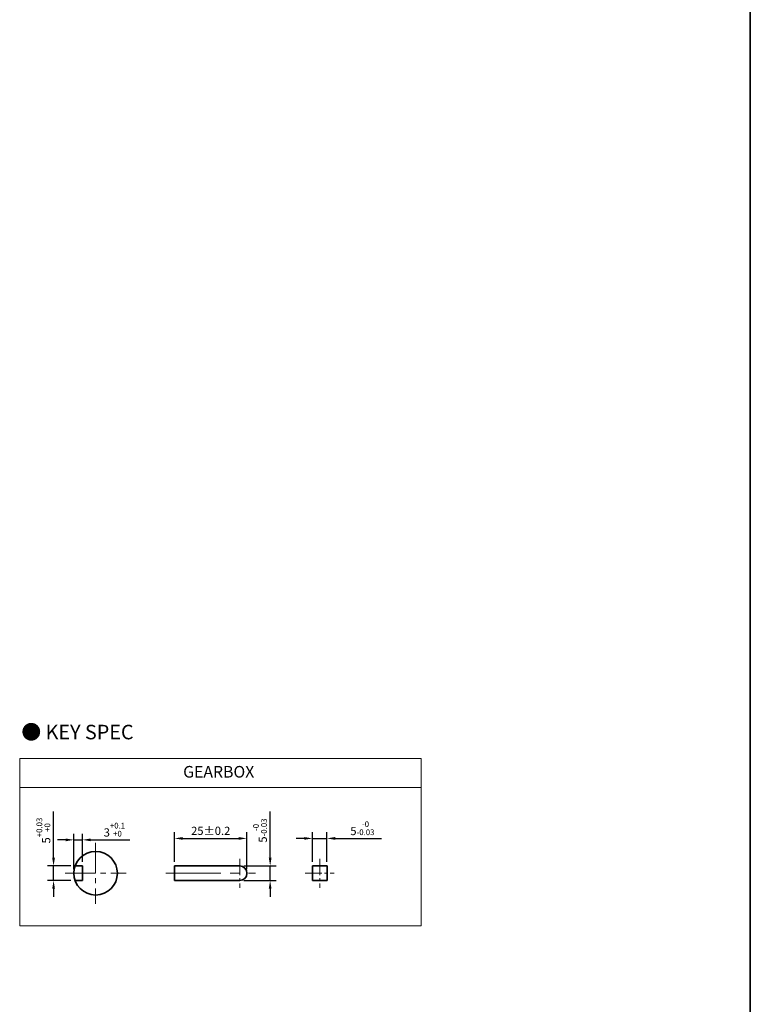
# Model space of a CAD drawing. Units: millimetres. Extents: x 808 to 1864, y -1977 to 432.
# Drawn here: x 1612 to 1864, y -504 to -165 of the extents above; entities that cross this region are included whole.
import ezdxf

# ---------------------------------------------------------------- set-up
doc = ezdxf.new("R2010")
doc.units = ezdxf.units.MM
doc.linetypes.add('CENTER2', pattern=[28.575, 19.05, -3.175, 3.175, -3.175])
for name, color, linetype, lineweight in [('DKM2_OUTLINE', 3, 'Continuous', 35), ('DKM3_CENTER', 1, 'CENTER2', 18), ('DKM5_DIM_LINE', 1, 'Continuous', 18), ('DKM7_TEXT', 2, 'Continuous', 18)]:
    doc.layers.add(name, color=color, linetype=linetype, lineweight=lineweight)
doc.styles.get("Standard").update_dxf_attribs({"font": 'romans.shx', "bigfont": 'whgtxt.shx'})
doc.dimstyles.new('DKM-A3', dxfattribs={"dimtxt": 2.83, "dimasz": 2.83, "dimexe": 2.12, "dimexo": 1.42, "dimgap": 1.2, "dimtad": 1, "dimdsep": 46, "dimtxsty": 'Standard', "dimcen": 0, "dimclrd": 1, "dimclre": 1, "dimclrt": 2, "dimazin": 2, "dimtfac": 1, "dimtmove": 0, "dimatfit": 3, "dimfxl": 1.25, "dimarcsym": 0})

# ---------------------------------------------------------------- blocks, each defined once
blk = doc.blocks.new('*D170')
at = {"layer": 'Defpoints', "color": 0, "transparency": 16777216}
for p in [(1623.7, -456.46), (1631.12, -456.46), (1631.12, -461.46)]:
    blk.add_point(p, dxfattribs=at)
at = {"layer": 'DKM5_DIM_LINE', "color": 1, "lineweight": -2, "transparency": 16777216}
for p, q in [((1623.7, -453.63), (1623.7, -437.72)), ((1629.7, -456.46), (1621.58, -456.46)), ((1623.7, -461.46), (1623.7, -456.46)), ((1629.7, -461.46), (1621.58, -461.46)), ((1623.7, -464.29), (1623.7, -467.12))]:
    blk.add_line(p, q, dxfattribs=at)
at = {"layer": 'DKM5_DIM_LINE', "color": 1, "transparency": 16777216}
for points in [[(1623.22, -453.63), (1624.17, -453.63), (1623.7, -456.46)], [(1623.22, -464.29), (1624.17, -464.29), (1623.7, -461.46)]]:
    blk.add_solid(points, dxfattribs=at)
at = {"layer": 'DKM5_DIM_LINE', "color": 2, "transparency": 16777216, "insert": (1620.18, -444.26), "char_height": 2.83, "attachment_point": 5, "rotation": 90}
blk.add_mtext('5{\\H0.7x;\\S+0.03^ +0;}', dxfattribs=at)
blk = doc.blocks.new('*D171')
at = {"layer": 'Defpoints', "color": 0, "transparency": 16777216}
for p in [(1633.7, -447.46), (1633.7, -456.46), (1630.7, -458.96)]:
    blk.add_point(p, dxfattribs=at)
at = {"layer": 'DKM5_DIM_LINE', "color": 1, "lineweight": -2, "transparency": 16777216}
for p, q in [((1627.87, -447.46), (1625.04, -447.46)), ((1630.7, -457.54), (1630.7, -445.34)), ((1630.7, -447.46), (1633.7, -447.46)), ((1633.7, -455.04), (1633.7, -445.34)), ((1636.53, -447.46), (1649.99, -447.46))]:
    blk.add_line(p, q, dxfattribs=at)
at = {"layer": 'DKM5_DIM_LINE', "color": 1, "transparency": 16777216}
for points in [[(1627.87, -446.99), (1627.87, -447.94), (1630.7, -447.46)], [(1636.53, -446.99), (1636.53, -447.94), (1633.7, -447.46)]]:
    blk.add_solid(points, dxfattribs=at)
at = {"layer": 'DKM5_DIM_LINE', "color": 2, "transparency": 16777216, "insert": (1644.67, -443.95), "char_height": 2.83, "attachment_point": 5}
blk.add_mtext('3{\\H0.7x;\\S+0.1^ +0;}', dxfattribs=at)
blk = doc.blocks.new('*D172')
at = {"layer": 'Defpoints', "color": 0, "transparency": 16777216}
for p in [(1717.97, -446.96), (1712.97, -456.46), (1717.97, -456.46)]:
    blk.add_point(p, dxfattribs=at)
at = {"layer": 'DKM5_DIM_LINE', "color": 1, "lineweight": -2, "transparency": 16777216}
for p, q in [((1710.14, -446.96), (1707.31, -446.96)), ((1712.97, -455.04), (1712.97, -444.84)), ((1712.97, -446.96), (1717.97, -446.96)), ((1717.97, -455.04), (1717.97, -444.84)), ((1720.8, -446.96), (1736.72, -446.96))]:
    blk.add_line(p, q, dxfattribs=at)
at = {"layer": 'DKM5_DIM_LINE', "color": 1, "transparency": 16777216}
for points in [[(1710.14, -446.49), (1710.14, -447.44), (1712.97, -446.96)], [(1720.8, -446.49), (1720.8, -447.44), (1717.97, -446.96)]]:
    blk.add_solid(points, dxfattribs=at)
at = {"layer": 'DKM5_DIM_LINE', "color": 2, "transparency": 16777216, "insert": (1730.18, -443.45), "char_height": 2.83, "attachment_point": 5}
blk.add_mtext('5{\\H0.7x;\\S-0^ -0.03;}', dxfattribs=at)
blk = doc.blocks.new('*D174')
at = {"layer": 'Defpoints', "color": 0, "transparency": 16777216}
for p in [(1690.37, -446.96), (1665.37, -456.46), (1690.37, -458.96)]:
    blk.add_point(p, dxfattribs=at)
at = {"layer": 'DKM5_DIM_LINE', "color": 1, "lineweight": -2, "transparency": 16777216}
for p, q in [((1665.37, -455.04), (1665.37, -444.84)), ((1668.2, -446.96), (1687.54, -446.96)), ((1690.37, -457.54), (1690.37, -444.84))]:
    blk.add_line(p, q, dxfattribs=at)
at = {"layer": 'DKM5_DIM_LINE', "color": 1, "transparency": 16777216}
for points in [[(1668.2, -446.49), (1668.2, -447.44), (1665.37, -446.96)], [(1687.54, -446.49), (1687.54, -447.44), (1690.37, -446.96)]]:
    blk.add_solid(points, dxfattribs=at)
at = {"layer": 'DKM5_DIM_LINE', "color": 2, "transparency": 16777216, "insert": (1677.87, -444.35), "char_height": 2.83, "attachment_point": 5}
blk.add_mtext('25{\\Fromans|c129;%%P}0.2', dxfattribs=at)
blk = doc.blocks.new('*D173')
at = {"layer": 'Defpoints', "color": 0, "transparency": 16777216}
for p in [(1687.87, -456.46), (1698.37, -456.46), (1687.87, -461.46)]:
    blk.add_point(p, dxfattribs=at)
at = {"layer": 'DKM5_DIM_LINE', "color": 1, "lineweight": -2, "transparency": 16777216}
for p, q in [((1698.37, -453.63), (1698.37, -437.72)), ((1689.29, -456.46), (1700.49, -456.46)), ((1698.37, -461.46), (1698.37, -456.46)), ((1689.29, -461.46), (1700.49, -461.46)), ((1698.37, -464.29), (1698.37, -467.12))]:
    blk.add_line(p, q, dxfattribs=at)
at = {"layer": 'DKM5_DIM_LINE', "color": 1, "transparency": 16777216}
for points in [[(1697.9, -453.63), (1698.84, -453.63), (1698.37, -456.46)], [(1697.9, -464.29), (1698.84, -464.29), (1698.37, -461.46)]]:
    blk.add_solid(points, dxfattribs=at)
at = {"layer": 'DKM5_DIM_LINE', "color": 2, "transparency": 16777216, "insert": (1694.86, -444.26), "char_height": 2.83, "attachment_point": 5, "rotation": 90}
blk.add_mtext('5{\\H0.7x;\\S-0^ -0.03;}', dxfattribs=at)

msp = doc.modelspace()

# ---------------------------------------------------------------- linework, layer by layer
at = {"layer": 'DKM2_OUTLINE'}
for p, q in [((1863.927, -1977.325), (1863.927, 96.467)), ((1631.124, -456.464), (1633.695, -456.464)), ((1633.695, -461.464), (1633.695, -456.464)), ((1665.372, -456.464), (1687.872, -456.464)), ((1665.372, -456.464), (1665.372, -461.464)), ((1712.974, -456.464), (1717.974, -456.464)), ((1712.974, -456.464), (1712.974, -461.464)), ((1717.974, -456.464), (1717.974, -461.464)), ((1631.124, -461.464), (1633.695, -461.464)), ((1665.372, -461.464), (1687.872, -461.464)), ((1712.974, -461.464), (1717.974, -461.464))]:
    msp.add_line(p, q, dxfattribs=at)
msp.add_circle((1638.195, -458.964), 7.5, dxfattribs=at)
msp.add_arc((1687.872, -458.964), 2.5, 270, 90, dxfattribs=at)
at = {"layer": 'DKM3_CENTER', "ltscale": 0.55}
for p, q in [((1638.195, -448.464), (1638.195, -469.464)), ((1627.695, -458.964), (1648.695, -458.964))]:
    msp.add_line(p, q, dxfattribs=at)
at = {"layer": 'DKM3_CENTER', "ltscale": 0.3}
for p, q in [((1687.872, -453.964), (1687.872, -463.964)), ((1715.474, -453.964), (1715.474, -463.964)), ((1710.474, -458.964), (1720.474, -458.964))]:
    msp.add_line(p, q, dxfattribs=at)
at = {"layer": 'DKM3_CENTER'}
msp.add_line((1662.372, -458.964), (1693.372, -458.964), dxfattribs=at)
at = {"layer": 'DKM5_DIM_LINE'}
for p, q in [((1750.458, -419.442), (1612.01, -419.442)), ((1612.01, -419.442), (1612.01, -477.11)), ((1750.458, -419.442), (1750.458, -477.11)), ((1750.458, -429.442), (1612.01, -429.442)), ((1750.458, -477.11), (1612.01, -477.11))]:
    msp.add_line(p, q, dxfattribs=at)

# ---------------------------------------------------------------- texts
at = {"layer": 'DKM7_TEXT', "attachment_point": 5}
for s, insert, char_height, width in [('{\\fGulim|b1|i0|c129|p50;● KEY SPEC}', (1631.937, -410.314), 5, 168.57431), ('GEARBOX', (1680.635, -424.524), 4, 40)]:
    msp.add_mtext(s, dxfattribs=dict(at, insert=insert, char_height=char_height, width=width))

# ---------------------------------------------------------------- dimensions: what is measured, and where the dimension line sits
at = {"layer": 'DKM5_DIM_LINE'}
for base, p1, p2, text, picture, middle in [((1623.695, -456.464), (1631.124, -461.464), (1631.124, -456.464), '<>{\\H0.7x;\\S+0.03^ +0;}', '*D170', (1620.184, -444.261)), ((1698.372, -456.464), (1687.872, -461.464), (1687.872, -456.464), '<>{\\H0.7x;\\S-0^ -0.03;}', '*D173', (1694.861, -444.261))]:
    dim = msp.add_linear_dim(base=base, p1=p1, p2=p2, angle=90, text=text, dimstyle='DKM-A3', dxfattribs=at)
    dim.commit()
    dim.dimension.update_dxf_attribs({"geometry": picture, "text_midpoint": middle})
for base, p1, p2, text, picture, middle in [((1633.695, -447.464), (1630.695, -458.964), (1633.695, -456.464), '<>{\\H0.7x;\\S+0.1^ +0;}', '*D171', (1644.672, -443.953)), ((1690.372, -446.964), (1665.372, -456.464), (1690.372, -458.964), '<>{\\Fromans|c129;%%P}0.2', '*D174', (1677.872, -444.349)), ((1717.974, -446.964), (1712.974, -456.464), (1717.974, -456.464), '<>{\\H0.7x;\\S-0^ -0.03;}', '*D172', (1730.177, -443.453))]:
    dim = msp.add_linear_dim(base=base, p1=p1, p2=p2, text=text, dimstyle='DKM-A3', dxfattribs=at)
    dim.commit()
    dim.dimension.update_dxf_attribs({"geometry": picture, "text_midpoint": middle})

doc.saveas('drawing.dxf')
